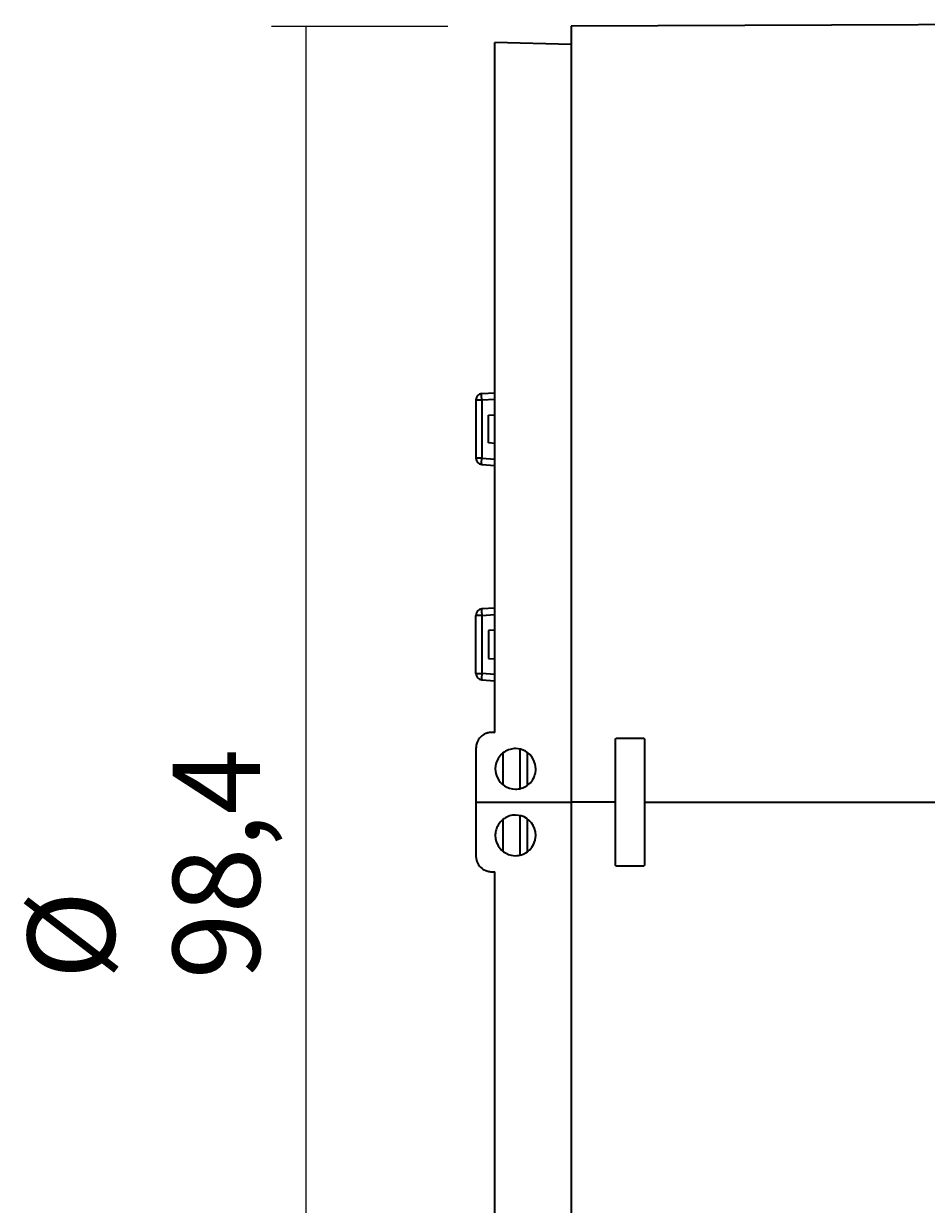
# Model space of a CAD drawing. Extents: x 62 to 1141, y 269 to 805.
# Drawn here: x 635 to 796, y 452 to 664 of the extents above; entities that cross this region are included whole.
import ezdxf

# ---------------------------------------------------------------- set-up
doc = ezdxf.new("R2010")
doc.units = 0
doc.header["$MEASUREMENT"] = 0
doc.layers.add('Camada 1', color=7, linetype='Continuous', lineweight=0)

msp = doc.modelspace()

# ---------------------------------------------------------------- linework, layer by layer
at = {"layer": 'Camada 1', "color": 7, "lineweight": 25}
for p, q in [((679.22, 663.22), (710.77, 663.22)), ((685.44, 385.37), (685.44, 663.18))]:
    msp.add_line(p, q, dxfattribs=at)
at = {"layer": 'Camada 1', "color": 7, "lineweight": 35}
for points in [[(857.07, 663.68), (857.07, 663.68), (732.83, 663.25), (732.83, 663.25)], [(732.83, 659.94), (732.83, 659.94), (719.22, 660.29), (719.22, 660.29)], [(716.88, 597.46), (716.28, 597.42), (715.82, 596.92), (715.82, 596.32)], [(715.82, 596.32), (715.82, 596.32), (715.82, 585.9), (715.82, 585.9)], [(716.85, 596.32), (716.85, 596.32), (719.22, 596.47), (719.22, 596.47)], [(716.85, 596.32), (716.85, 596.32), (716.85, 585.9), (716.85, 585.9)], [(716.88, 597.46), (716.88, 597.46), (719.22, 597.6), (719.22, 597.6)], [(718.09, 593.59), (718.09, 593.59), (719.22, 593.69), (719.22, 593.69)], [(718.09, 588.63), (718.09, 588.63), (718.09, 593.59), (718.09, 593.59)], [(719.22, 588.53), (719.22, 588.53), (718.09, 588.63), (718.09, 588.63)], [(715.82, 585.9), (715.82, 585.3), (716.28, 584.8), (716.88, 584.77)], [(716.85, 585.9), (716.85, 585.9), (719.22, 585.75), (719.22, 585.75)], [(716.88, 584.77), (716.88, 584.77), (719.22, 584.62), (719.22, 584.62)], [(716.88, 558.92), (716.28, 558.88), (715.82, 558.38), (715.82, 557.78)], [(716.85, 557.78), (716.85, 557.78), (719.22, 557.93), (719.22, 557.93)], [(719.22, 559.06), (719.22, 559.06), (716.88, 558.92), (716.88, 558.92)], [(715.82, 547.36), (715.82, 547.36), (715.82, 557.78), (715.82, 557.78)], [(716.85, 557.78), (716.85, 557.78), (716.85, 547.36), (716.85, 547.36)], [(719.22, 555.14), (719.22, 555.14), (718.09, 555.04), (718.09, 555.04)], [(718.09, 555.04), (718.09, 555.04), (718.09, 550.08), (718.09, 550.08)], [(718.09, 550.08), (718.09, 550.08), (719.22, 549.98), (719.22, 549.98)], [(715.82, 547.36), (715.82, 546.76), (716.28, 546.26), (716.88, 546.22)], [(719.22, 547.21), (719.22, 547.21), (716.85, 547.36), (716.85, 547.36)], [(716.88, 546.22), (716.88, 546.22), (719.22, 546.08), (719.22, 546.08)], [(741.05, 535.81), (741.05, 535.81), (745.7, 535.81), (745.7, 535.81)], [(741.05, 535.73), (741.05, 535.73), (741.05, 535.81), (741.05, 535.81)], [(725.03, 527.43), (725.03, 527.43), (725.03, 533.23), (725.03, 533.23)], [(715.82, 524.35), (715.82, 524.35), (732.83, 524.35), (732.83, 524.35)], [(740.76, 524.35), (740.76, 524.35), (732.83, 524.35), (732.83, 524.35)], [(745.99, 524.35), (745.99, 524.35), (857.07, 524.35), (857.07, 524.35)], [(725.03, 515.47), (725.03, 515.47), (725.03, 521.28), (725.03, 521.28)], [(745.7, 512.9), (745.7, 512.9), (741.05, 512.9), (741.05, 512.9)]]:
    msp.add_open_spline(points, degree=3, dxfattribs=at)
for points, knots in [([(732.83, 663.25), (732.83, 663.25), (732.83, 662.95), (732.83, 662.95), (732.83, 662.95), (732.83, 662.06), (732.83, 662.06), (732.83, 662.06), (732.83, 660.58), (732.83, 660.58), (732.83, 660.58), (732.83, 658.51), (732.83, 658.51), (732.83, 658.51), (732.83, 655.87), (732.83, 655.87), (732.83, 655.87), (732.83, 652.67), (732.83, 652.67), (732.83, 652.67), (732.83, 648.92), (732.83, 648.92), (732.83, 648.92), (732.83, 644.64), (732.83, 644.64), (732.83, 644.64), (732.83, 639.84), (732.83, 639.84), (732.83, 639.84), (732.83, 634.54), (732.83, 634.54), (732.83, 634.54), (732.83, 628.78), (732.83, 628.78), (732.83, 628.78), (732.83, 622.57), (732.83, 622.57), (732.83, 622.57), (732.83, 615.93), (732.83, 615.93), (732.83, 615.93), (732.83, 608.91), (732.83, 608.91), (732.83, 608.91), (732.83, 601.52), (732.83, 601.52), (732.83, 601.52), (732.83, 593.8), (732.83, 593.8), (732.83, 593.8), (732.83, 585.78), (732.83, 585.78), (732.83, 585.78), (732.83, 577.51), (732.83, 577.51), (732.83, 577.51), (732.83, 569), (732.83, 569), (732.83, 569), (732.83, 560.3), (732.83, 560.3), (732.83, 560.3), (732.83, 551.45), (732.83, 551.45), (732.83, 551.45), (732.83, 542.48), (732.83, 542.48), (732.83, 542.48), (732.83, 533.44), (732.83, 533.44), (732.83, 533.44), (732.83, 524.35), (732.83, 524.35)], [0, 0, 0, 0, 1, 1, 1, 2, 2, 2, 3, 3, 3, 4, 4, 4, 5, 5, 5, 6, 6, 6, 7, 7, 7, 8, 8, 8, 9, 9, 9, 10, 10, 10, 11, 11, 11, 12, 12, 12, 13, 13, 13, 14, 14, 14, 15, 15, 15, 16, 16, 16, 17, 17, 17, 18, 18, 18, 19, 19, 19, 20, 20, 20, 21, 21, 21, 22, 22, 22, 23, 23, 23, 24, 24, 24, 24]), ([(719.22, 536.83), (719.22, 536.83), (719.22, 545.89), (719.22, 545.89), (719.22, 545.89), (719.22, 554.86), (719.22, 554.86), (719.22, 554.86), (719.22, 563.69), (719.22, 563.69), (719.22, 563.69), (719.22, 572.34), (719.22, 572.34), (719.22, 572.34), (719.22, 580.78), (719.22, 580.78), (719.22, 580.78), (719.22, 588.96), (719.22, 588.96), (719.22, 588.96), (719.22, 596.84), (719.22, 596.84), (719.22, 596.84), (719.22, 604.41), (719.22, 604.41), (719.22, 604.41), (719.22, 611.61), (719.22, 611.61), (719.22, 611.61), (719.22, 618.41), (719.22, 618.41), (719.22, 618.41), (719.22, 624.79), (719.22, 624.79), (719.22, 624.79), (719.22, 630.72), (719.22, 630.72), (719.22, 630.72), (719.22, 636.16), (719.22, 636.16), (719.22, 636.16), (719.22, 641.11), (719.22, 641.11), (719.22, 641.11), (719.22, 645.52), (719.22, 645.52), (719.22, 645.52), (719.22, 649.39), (719.22, 649.39), (719.22, 649.39), (719.22, 652.69), (719.22, 652.69), (719.22, 652.69), (719.22, 655.41), (719.22, 655.41), (719.22, 655.41), (719.22, 657.54), (719.22, 657.54), (719.22, 657.54), (719.22, 659.07), (719.22, 659.07), (719.22, 659.07), (719.22, 659.99), (719.22, 659.99), (719.22, 659.99), (719.22, 660.29), (719.22, 660.29)], [0, 0, 0, 0, 1, 1, 1, 2, 2, 2, 3, 3, 3, 4, 4, 4, 5, 5, 5, 6, 6, 6, 7, 7, 7, 8, 8, 8, 9, 9, 9, 10, 10, 10, 11, 11, 11, 12, 12, 12, 13, 13, 13, 14, 14, 14, 15, 15, 15, 16, 16, 16, 17, 17, 17, 18, 18, 18, 19, 19, 19, 20, 20, 20, 21, 21, 21, 22, 22, 22, 22]), ([(715.82, 596.32), (715.82, 596.32), (716.12, 596.32), (716.12, 596.32), (716.12, 596.32), (716.85, 596.32), (716.85, 596.32)], [0, 0, 0, 0, 1, 1, 1, 2, 2, 2, 2]), ([(716.85, 596.32), (716.85, 596.32), (716.83, 597.12), (716.83, 597.12), (716.83, 597.12), (716.88, 597.46), (716.88, 597.46)], [0, 0, 0, 0, 1, 1, 1, 2, 2, 2, 2]), ([(716.85, 585.9), (716.85, 585.9), (716.12, 585.9), (716.12, 585.9), (716.12, 585.9), (715.82, 585.9), (715.82, 585.9)], [0, 0, 0, 0, 1, 1, 1, 2, 2, 2, 2]), ([(716.88, 584.77), (716.88, 584.77), (716.83, 585.1), (716.83, 585.1), (716.83, 585.1), (716.85, 585.9), (716.85, 585.9)], [0, 0, 0, 0, 1, 1, 1, 2, 2, 2, 2]), ([(716.88, 558.92), (716.88, 558.92), (716.83, 558.58), (716.83, 558.58), (716.83, 558.58), (716.85, 557.78), (716.85, 557.78)], [0, 0, 0, 0, 1, 1, 1, 2, 2, 2, 2]), ([(716.85, 557.78), (716.85, 557.78), (716.12, 557.78), (716.12, 557.78), (716.12, 557.78), (715.82, 557.78), (715.82, 557.78)], [0, 0, 0, 0, 1, 1, 1, 2, 2, 2, 2]), ([(715.82, 547.36), (715.82, 547.36), (716.12, 547.36), (716.12, 547.36), (716.12, 547.36), (716.85, 547.36), (716.85, 547.36)], [0, 0, 0, 0, 1, 1, 1, 2, 2, 2, 2]), ([(716.85, 547.36), (716.85, 547.36), (716.83, 546.56), (716.83, 546.56), (716.83, 546.56), (716.88, 546.22), (716.88, 546.22)], [0, 0, 0, 0, 1, 1, 1, 2, 2, 2, 2]), ([(718.65, 536.83), (718.65, 536.83), (718.56, 536.83), (718.56, 536.83), (718.56, 536.83), (718.47, 536.82), (718.47, 536.82), (718.47, 536.82), (718.37, 536.81), (718.37, 536.81), (718.37, 536.81), (718.28, 536.8), (718.28, 536.8), (718.28, 536.8), (718.19, 536.79), (718.19, 536.79), (718.19, 536.79), (718.1, 536.77), (718.1, 536.77), (718.1, 536.77), (718.01, 536.75), (718.01, 536.75), (718.01, 536.75), (717.92, 536.73), (717.92, 536.73), (717.92, 536.73), (717.83, 536.71), (717.83, 536.71), (717.83, 536.71), (717.74, 536.68), (717.74, 536.68), (717.74, 536.68), (717.66, 536.65), (717.66, 536.65), (717.66, 536.65), (717.57, 536.61), (717.57, 536.61), (717.57, 536.61), (717.32, 536.49), (717.32, 536.49), (717.32, 536.49), (717.08, 536.35), (717.08, 536.35), (717.08, 536.35), (716.86, 536.19), (716.86, 536.19), (716.86, 536.19), (716.65, 536), (716.65, 536), (716.65, 536), (716.46, 535.79), (716.46, 535.79), (716.46, 535.79), (716.3, 535.57), (716.3, 535.57), (716.3, 535.57), (716.15, 535.33), (716.15, 535.33), (716.15, 535.33), (716.03, 535.08), (716.03, 535.08), (716.03, 535.08), (715.97, 534.9), (715.97, 534.9), (715.97, 534.9), (715.91, 534.73), (715.91, 534.73), (715.91, 534.73), (715.87, 534.55), (715.87, 534.55), (715.87, 534.55), (715.84, 534.36), (715.84, 534.36), (715.84, 534.36), (715.83, 534.18), (715.83, 534.18), (715.83, 534.18), (715.82, 533.99), (715.82, 533.99)], [0, 0, 0, 0, 1, 1, 1, 2, 2, 2, 3, 3, 3, 4, 4, 4, 5, 5, 5, 6, 6, 6, 7, 7, 7, 8, 8, 8, 9, 9, 9, 10, 10, 10, 11, 11, 11, 12, 12, 12, 13, 13, 13, 14, 14, 14, 15, 15, 15, 16, 16, 16, 17, 17, 17, 18, 18, 18, 19, 19, 19, 20, 20, 20, 21, 21, 21, 22, 22, 22, 23, 23, 23, 24, 24, 24, 25, 25, 25, 26, 26, 26, 26]), ([(719.22, 536.83), (719.22, 536.83), (718.94, 536.83), (718.94, 536.83), (718.94, 536.83), (718.65, 536.83), (718.65, 536.83)], [0, 0, 0, 0, 1, 1, 1, 2, 2, 2, 2]), ([(740.76, 535.53), (740.76, 535.53), (740.76, 535.55), (740.76, 535.55), (740.76, 535.55), (740.77, 535.58), (740.77, 535.58), (740.77, 535.58), (740.77, 535.61), (740.77, 535.61), (740.77, 535.61), (740.78, 535.63), (740.78, 535.63), (740.78, 535.63), (740.8, 535.66), (740.8, 535.66), (740.8, 535.66), (740.81, 535.68), (740.81, 535.68), (740.81, 535.68), (740.83, 535.71), (740.83, 535.71), (740.83, 535.71), (740.85, 535.73), (740.85, 535.73), (740.85, 535.73), (740.89, 535.76), (740.89, 535.76), (740.89, 535.76), (740.94, 535.79), (740.94, 535.79), (740.94, 535.79), (740.99, 535.8), (740.99, 535.8), (740.99, 535.8), (741.05, 535.81), (741.05, 535.81)], [0, 0, 0, 0, 1, 1, 1, 2, 2, 2, 3, 3, 3, 4, 4, 4, 5, 5, 5, 6, 6, 6, 7, 7, 7, 8, 8, 8, 9, 9, 9, 10, 10, 10, 11, 11, 11, 12, 12, 12, 12]), ([(740.76, 524.35), (740.76, 524.35), (740.76, 529.94), (740.76, 529.94), (740.76, 529.94), (740.76, 535.53), (740.76, 535.53)], [0, 0, 0, 0, 1, 1, 1, 2, 2, 2, 2]), ([(745.7, 535.81), (745.7, 535.81), (745.73, 535.81), (745.73, 535.81), (745.73, 535.81), (745.75, 535.8), (745.75, 535.8), (745.75, 535.8), (745.78, 535.8), (745.78, 535.8), (745.78, 535.8), (745.81, 535.79), (745.81, 535.79), (745.81, 535.79), (745.83, 535.78), (745.83, 535.78), (745.83, 535.78), (745.86, 535.76), (745.86, 535.76), (745.86, 535.76), (745.88, 535.75), (745.88, 535.75), (745.88, 535.75), (745.9, 535.73), (745.9, 535.73), (745.9, 535.73), (745.93, 535.68), (745.93, 535.68), (745.93, 535.68), (745.96, 535.63), (745.96, 535.63), (745.96, 535.63), (745.97, 535.58), (745.97, 535.58), (745.97, 535.58), (745.98, 535.53), (745.98, 535.53)], [0, 0, 0, 0, 1, 1, 1, 2, 2, 2, 3, 3, 3, 4, 4, 4, 5, 5, 5, 6, 6, 6, 7, 7, 7, 8, 8, 8, 9, 9, 9, 10, 10, 10, 11, 11, 11, 12, 12, 12, 12]), ([(745.98, 535.53), (745.98, 535.53), (745.98, 534.83), (745.98, 534.83), (745.98, 534.83), (745.98, 534.13), (745.98, 534.13), (745.98, 534.13), (745.98, 533.43), (745.98, 533.43), (745.98, 533.43), (745.99, 532.74), (745.99, 532.74), (745.99, 532.74), (745.99, 532.04), (745.99, 532.04), (745.99, 532.04), (745.99, 531.34), (745.99, 531.34), (745.99, 531.34), (745.99, 530.64), (745.99, 530.64), (745.99, 530.64), (745.99, 529.94), (745.99, 529.94), (745.99, 529.94), (745.99, 529.25), (745.99, 529.25), (745.99, 529.25), (745.99, 528.55), (745.99, 528.55), (745.99, 528.55), (745.99, 527.85), (745.99, 527.85), (745.99, 527.85), (745.99, 527.15), (745.99, 527.15), (745.99, 527.15), (745.99, 526.45), (745.99, 526.45), (745.99, 526.45), (745.99, 525.75), (745.99, 525.75), (745.99, 525.75), (745.99, 525.05), (745.99, 525.05), (745.99, 525.05), (745.99, 524.35), (745.99, 524.35)], [0, 0, 0, 0, 1, 1, 1, 2, 2, 2, 3, 3, 3, 4, 4, 4, 5, 5, 5, 6, 6, 6, 7, 7, 7, 8, 8, 8, 9, 9, 9, 10, 10, 10, 11, 11, 11, 12, 12, 12, 13, 13, 13, 14, 14, 14, 15, 15, 15, 16, 16, 16, 16]), ([(715.82, 533.99), (715.82, 533.99), (715.82, 529.18), (715.82, 529.18), (715.82, 529.18), (715.82, 524.35), (715.82, 524.35)], [0, 0, 0, 0, 1, 1, 1, 2, 2, 2, 2]), ([(722.9, 533.94), (722.9, 533.94), (722.67, 533.93), (722.67, 533.93), (722.67, 533.93), (722.43, 533.9), (722.43, 533.9), (722.43, 533.9), (722.18, 533.86), (722.18, 533.86), (722.18, 533.86), (721.92, 533.8), (721.92, 533.8), (721.92, 533.8), (721.65, 533.71), (721.65, 533.71), (721.65, 533.71), (721.39, 533.6), (721.39, 533.6), (721.39, 533.6), (721.11, 533.46), (721.11, 533.46), (721.11, 533.46), (720.85, 533.3), (720.85, 533.3), (720.85, 533.3), (720.58, 533.1), (720.58, 533.1), (720.58, 533.1), (720.34, 532.87), (720.34, 532.87), (720.34, 532.87), (719.8, 532.18), (719.8, 532.18), (719.8, 532.18), (719.44, 531.39), (719.44, 531.39), (719.44, 531.39), (719.32, 530.85), (719.32, 530.85), (719.32, 530.85), (719.28, 530.31), (719.28, 530.31), (719.28, 530.31), (719.3, 529.9), (719.3, 529.9), (719.3, 529.9), (719.37, 529.5), (719.37, 529.5), (719.37, 529.5), (719.49, 529.09), (719.49, 529.09), (719.49, 529.09), (719.66, 528.69), (719.66, 528.69), (719.66, 528.69), (719.89, 528.29), (719.89, 528.29), (719.89, 528.29), (720.17, 527.92), (720.17, 527.92), (720.17, 527.92), (720.51, 527.58), (720.51, 527.58), (720.51, 527.58), (720.9, 527.28), (720.9, 527.28), (720.9, 527.28), (721.35, 527.02), (721.35, 527.02), (721.35, 527.02), (721.83, 526.84), (721.83, 526.84), (721.83, 526.84), (722.36, 526.73), (722.36, 526.73), (722.36, 526.73), (722.9, 526.68), (722.9, 526.68)], [0, 0, 0, 0, 1, 1, 1, 2, 2, 2, 3, 3, 3, 4, 4, 4, 5, 5, 5, 6, 6, 6, 7, 7, 7, 8, 8, 8, 9, 9, 9, 10, 10, 10, 11, 11, 11, 12, 12, 12, 13, 13, 13, 14, 14, 14, 15, 15, 15, 16, 16, 16, 17, 17, 17, 18, 18, 18, 19, 19, 19, 20, 20, 20, 21, 21, 21, 22, 22, 22, 23, 23, 23, 24, 24, 24, 25, 25, 25, 26, 26, 26, 26]), ([(720.64, 533.14), (720.64, 533.14), (720.64, 530.31), (720.64, 530.31), (720.64, 530.31), (720.64, 527.47), (720.64, 527.47)], [0, 0, 0, 0, 1, 1, 1, 2, 2, 2, 2]), ([(722.9, 526.68), (722.9, 526.68), (723.16, 526.69), (723.16, 526.69), (723.16, 526.69), (723.41, 526.71), (723.41, 526.71), (723.41, 526.71), (723.67, 526.76), (723.67, 526.76), (723.67, 526.76), (723.92, 526.83), (723.92, 526.83), (723.92, 526.83), (724.18, 526.91), (724.18, 526.91), (724.18, 526.91), (724.43, 527.01), (724.43, 527.01), (724.43, 527.01), (724.67, 527.14), (724.67, 527.14), (724.67, 527.14), (724.91, 527.28), (724.91, 527.28), (724.91, 527.28), (725.13, 527.45), (725.13, 527.45), (725.13, 527.45), (725.35, 527.63), (725.35, 527.63), (725.35, 527.63), (725.56, 527.83), (725.56, 527.83), (725.56, 527.83), (725.74, 528.05), (725.74, 528.05), (725.74, 528.05), (725.92, 528.29), (725.92, 528.29), (725.92, 528.29), (726.07, 528.54), (726.07, 528.54), (726.07, 528.54), (726.21, 528.81), (726.21, 528.81), (726.21, 528.81), (726.32, 529.09), (726.32, 529.09), (726.32, 529.09), (726.41, 529.38), (726.41, 529.38), (726.41, 529.38), (726.48, 529.68), (726.48, 529.68), (726.48, 529.68), (726.52, 529.99), (726.52, 529.99), (726.52, 529.99), (726.53, 530.31), (726.53, 530.31), (726.53, 530.31), (726.43, 531.15), (726.43, 531.15), (726.43, 531.15), (726.14, 531.94), (726.14, 531.94), (726.14, 531.94), (725.84, 532.43), (725.84, 532.43), (725.84, 532.43), (725.47, 532.87), (725.47, 532.87), (725.47, 532.87), (725.1, 533.2), (725.1, 533.2), (725.1, 533.2), (724.69, 533.47), (724.69, 533.47), (724.69, 533.47), (724.26, 533.68), (724.26, 533.68), (724.26, 533.68), (723.81, 533.82), (723.81, 533.82), (723.81, 533.82), (723.36, 533.9), (723.36, 533.9), (723.36, 533.9), (722.9, 533.94), (722.9, 533.94)], [0, 0, 0, 0, 1, 1, 1, 2, 2, 2, 3, 3, 3, 4, 4, 4, 5, 5, 5, 6, 6, 6, 7, 7, 7, 8, 8, 8, 9, 9, 9, 10, 10, 10, 11, 11, 11, 12, 12, 12, 13, 13, 13, 14, 14, 14, 15, 15, 15, 16, 16, 16, 17, 17, 17, 18, 18, 18, 19, 19, 19, 20, 20, 20, 21, 21, 21, 22, 22, 22, 23, 23, 23, 24, 24, 24, 25, 25, 25, 26, 26, 26, 27, 27, 27, 28, 28, 28, 29, 29, 29, 30, 30, 30, 30]), ([(723.76, 526.83), (723.76, 526.83), (723.76, 530.31), (723.76, 530.31), (723.76, 530.31), (723.76, 533.79), (723.76, 533.79)], [0, 0, 0, 0, 1, 1, 1, 2, 2, 2, 2]), ([(715.82, 524.35), (715.82, 524.35), (715.82, 519.53), (715.82, 519.53), (715.82, 519.53), (715.82, 514.72), (715.82, 514.72)], [0, 0, 0, 0, 1, 1, 1, 2, 2, 2, 2]), ([(732.83, 524.35), (732.83, 524.35), (732.83, 515.27), (732.83, 515.27), (732.83, 515.27), (732.83, 506.23), (732.83, 506.23), (732.83, 506.23), (732.83, 497.26), (732.83, 497.26), (732.83, 497.26), (732.83, 488.41), (732.83, 488.41), (732.83, 488.41), (732.83, 479.71), (732.83, 479.71), (732.83, 479.71), (732.83, 471.2), (732.83, 471.2), (732.83, 471.2), (732.83, 462.92), (732.83, 462.92), (732.83, 462.92), (732.83, 454.91), (732.83, 454.91), (732.83, 454.91), (732.83, 447.19), (732.83, 447.19), (732.83, 447.19), (732.83, 439.8), (732.83, 439.8), (732.83, 439.8), (732.83, 432.78), (732.83, 432.78), (732.83, 432.78), (732.83, 426.14), (732.83, 426.14), (732.83, 426.14), (732.83, 419.93), (732.83, 419.93), (732.83, 419.93), (732.83, 414.17), (732.83, 414.17), (732.83, 414.17), (732.83, 408.87), (732.83, 408.87), (732.83, 408.87), (732.83, 404.07), (732.83, 404.07), (732.83, 404.07), (732.83, 399.79), (732.83, 399.79), (732.83, 399.79), (732.83, 396.04), (732.83, 396.04), (732.83, 396.04), (732.83, 392.83), (732.83, 392.83), (732.83, 392.83), (732.83, 390.2), (732.83, 390.2), (732.83, 390.2), (732.83, 388.13), (732.83, 388.13), (732.83, 388.13), (732.83, 386.65), (732.83, 386.65), (732.83, 386.65), (732.83, 385.76), (732.83, 385.76), (732.83, 385.76), (732.83, 385.46), (732.83, 385.46)], [0, 0, 0, 0, 1, 1, 1, 2, 2, 2, 3, 3, 3, 4, 4, 4, 5, 5, 5, 6, 6, 6, 7, 7, 7, 8, 8, 8, 9, 9, 9, 10, 10, 10, 11, 11, 11, 12, 12, 12, 13, 13, 13, 14, 14, 14, 15, 15, 15, 16, 16, 16, 17, 17, 17, 18, 18, 18, 19, 19, 19, 20, 20, 20, 21, 21, 21, 22, 22, 22, 23, 23, 23, 24, 24, 24, 24]), ([(740.76, 513.18), (740.76, 513.18), (740.76, 518.76), (740.76, 518.76), (740.76, 518.76), (740.76, 524.35), (740.76, 524.35)], [0, 0, 0, 0, 1, 1, 1, 2, 2, 2, 2]), ([(745.99, 524.35), (745.99, 524.35), (745.99, 523.66), (745.99, 523.66), (745.99, 523.66), (745.99, 522.96), (745.99, 522.96), (745.99, 522.96), (745.99, 522.26), (745.99, 522.26), (745.99, 522.26), (745.99, 521.56), (745.99, 521.56), (745.99, 521.56), (745.99, 520.86), (745.99, 520.86), (745.99, 520.86), (745.99, 520.16), (745.99, 520.16), (745.99, 520.16), (745.99, 519.46), (745.99, 519.46), (745.99, 519.46), (745.99, 518.77), (745.99, 518.77), (745.99, 518.77), (745.99, 518.07), (745.99, 518.07), (745.99, 518.07), (745.99, 517.37), (745.99, 517.37), (745.99, 517.37), (745.99, 516.67), (745.99, 516.67), (745.99, 516.67), (745.99, 515.97), (745.99, 515.97), (745.99, 515.97), (745.98, 515.28), (745.98, 515.28), (745.98, 515.28), (745.98, 514.58), (745.98, 514.58), (745.98, 514.58), (745.98, 513.88), (745.98, 513.88), (745.98, 513.88), (745.98, 513.18), (745.98, 513.18)], [0, 0, 0, 0, 1, 1, 1, 2, 2, 2, 3, 3, 3, 4, 4, 4, 5, 5, 5, 6, 6, 6, 7, 7, 7, 8, 8, 8, 9, 9, 9, 10, 10, 10, 11, 11, 11, 12, 12, 12, 13, 13, 13, 14, 14, 14, 15, 15, 15, 16, 16, 16, 16]), ([(722.9, 522.03), (722.9, 522.03), (722.63, 522.02), (722.63, 522.02), (722.63, 522.02), (722.36, 521.99), (722.36, 521.99), (722.36, 521.99), (722.09, 521.94), (722.09, 521.94), (722.09, 521.94), (721.83, 521.87), (721.83, 521.87), (721.83, 521.87), (721.59, 521.78), (721.59, 521.78), (721.59, 521.78), (721.35, 521.68), (721.35, 521.68), (721.35, 521.68), (721.12, 521.56), (721.12, 521.56), (721.12, 521.56), (720.9, 521.43), (720.9, 521.43), (720.9, 521.43), (720.7, 521.28), (720.7, 521.28), (720.7, 521.28), (720.51, 521.13), (720.51, 521.13), (720.51, 521.13), (720.33, 520.96), (720.33, 520.96), (720.33, 520.96), (720.17, 520.79), (720.17, 520.79), (720.17, 520.79), (720.02, 520.6), (720.02, 520.6), (720.02, 520.6), (719.89, 520.41), (719.89, 520.41), (719.89, 520.41), (719.77, 520.22), (719.77, 520.22), (719.77, 520.22), (719.66, 520.02), (719.66, 520.02), (719.66, 520.02), (719.57, 519.82), (719.57, 519.82), (719.57, 519.82), (719.49, 519.62), (719.49, 519.62), (719.49, 519.62), (719.42, 519.41), (719.42, 519.41), (719.42, 519.41), (719.37, 519.21), (719.37, 519.21), (719.37, 519.21), (719.33, 519), (719.33, 519), (719.33, 519), (719.3, 518.8), (719.3, 518.8), (719.3, 518.8), (719.28, 518.6), (719.28, 518.6), (719.28, 518.6), (719.28, 518.4), (719.28, 518.4), (719.28, 518.4), (719.32, 517.86), (719.32, 517.86), (719.32, 517.86), (719.44, 517.32), (719.44, 517.32), (719.44, 517.32), (719.8, 516.53), (719.8, 516.53), (719.8, 516.53), (720.34, 515.84), (720.34, 515.84), (720.34, 515.84), (720.75, 515.48), (720.75, 515.48), (720.75, 515.48), (721.21, 515.2), (721.21, 515.2), (721.21, 515.2), (721.64, 515), (721.64, 515), (721.64, 515), (722.1, 514.86), (722.1, 514.86), (722.1, 514.86), (722.5, 514.81), (722.5, 514.81), (722.5, 514.81), (722.9, 514.77), (722.9, 514.77)], [0, 0, 0, 0, 1, 1, 1, 2, 2, 2, 3, 3, 3, 4, 4, 4, 5, 5, 5, 6, 6, 6, 7, 7, 7, 8, 8, 8, 9, 9, 9, 10, 10, 10, 11, 11, 11, 12, 12, 12, 13, 13, 13, 14, 14, 14, 15, 15, 15, 16, 16, 16, 17, 17, 17, 18, 18, 18, 19, 19, 19, 20, 20, 20, 21, 21, 21, 22, 22, 22, 23, 23, 23, 24, 24, 24, 25, 25, 25, 26, 26, 26, 27, 27, 27, 28, 28, 28, 29, 29, 29, 30, 30, 30, 31, 31, 31, 32, 32, 32, 33, 33, 33, 34, 34, 34, 34]), ([(722.9, 514.77), (722.9, 514.77), (723.18, 514.79), (723.18, 514.79), (723.18, 514.79), (723.45, 514.81), (723.45, 514.81), (723.45, 514.81), (723.72, 514.87), (723.72, 514.87), (723.72, 514.87), (723.99, 514.94), (723.99, 514.94), (723.99, 514.94), (724.26, 515.04), (724.26, 515.04), (724.26, 515.04), (724.52, 515.15), (724.52, 515.15), (724.52, 515.15), (724.77, 515.29), (724.77, 515.29), (724.77, 515.29), (725.02, 515.45), (725.02, 515.45), (725.02, 515.45), (725.25, 515.64), (725.25, 515.64), (725.25, 515.64), (725.47, 515.84), (725.47, 515.84), (725.47, 515.84), (725.84, 516.28), (725.84, 516.28), (725.84, 516.28), (726.14, 516.77), (726.14, 516.77), (726.14, 516.77), (726.43, 517.56), (726.43, 517.56), (726.43, 517.56), (726.53, 518.4), (726.53, 518.4), (726.53, 518.4), (726.48, 519.02), (726.48, 519.02), (726.48, 519.02), (726.32, 519.62), (726.32, 519.62), (726.32, 519.62), (726.08, 520.17), (726.08, 520.17), (726.08, 520.17), (725.74, 520.66), (725.74, 520.66), (725.74, 520.66), (725.35, 521.08), (725.35, 521.08), (725.35, 521.08), (724.91, 521.43), (724.91, 521.43), (724.91, 521.43), (724.43, 521.7), (724.43, 521.7), (724.43, 521.7), (723.92, 521.88), (723.92, 521.88), (723.92, 521.88), (723.42, 521.98), (723.42, 521.98), (723.42, 521.98), (722.9, 522.03), (722.9, 522.03)], [0, 0, 0, 0, 1, 1, 1, 2, 2, 2, 3, 3, 3, 4, 4, 4, 5, 5, 5, 6, 6, 6, 7, 7, 7, 8, 8, 8, 9, 9, 9, 10, 10, 10, 11, 11, 11, 12, 12, 12, 13, 13, 13, 14, 14, 14, 15, 15, 15, 16, 16, 16, 17, 17, 17, 18, 18, 18, 19, 19, 19, 20, 20, 20, 21, 21, 21, 22, 22, 22, 23, 23, 23, 24, 24, 24, 24]), ([(720.64, 521.23), (720.64, 521.23), (720.64, 518.4), (720.64, 518.4), (720.64, 518.4), (720.64, 515.57), (720.64, 515.57)], [0, 0, 0, 0, 1, 1, 1, 2, 2, 2, 2]), ([(723.76, 514.94), (723.76, 514.94), (723.76, 518.4), (723.76, 518.4), (723.76, 518.4), (723.76, 521.88), (723.76, 521.88)], [0, 0, 0, 0, 1, 1, 1, 2, 2, 2, 2]), ([(715.82, 514.72), (715.82, 514.72), (715.82, 514.62), (715.82, 514.62), (715.82, 514.62), (715.82, 514.53), (715.82, 514.53), (715.82, 514.53), (715.83, 514.44), (715.83, 514.44), (715.83, 514.44), (715.84, 514.35), (715.84, 514.35), (715.84, 514.35), (715.86, 514.25), (715.86, 514.25), (715.86, 514.25), (715.87, 514.16), (715.87, 514.16), (715.87, 514.16), (715.89, 514.07), (715.89, 514.07), (715.89, 514.07), (715.91, 513.98), (715.91, 513.98), (715.91, 513.98), (715.94, 513.89), (715.94, 513.89), (715.94, 513.89), (715.97, 513.81), (715.97, 513.81), (715.97, 513.81), (716, 513.72), (716, 513.72), (716, 513.72), (716.03, 513.63), (716.03, 513.63), (716.03, 513.63), (716.15, 513.38), (716.15, 513.38), (716.15, 513.38), (716.3, 513.14), (716.3, 513.14), (716.3, 513.14), (716.46, 512.92), (716.46, 512.92), (716.46, 512.92), (716.65, 512.71), (716.65, 512.71), (716.65, 512.71), (716.86, 512.52), (716.86, 512.52), (716.86, 512.52), (717.08, 512.36), (717.08, 512.36), (717.08, 512.36), (717.32, 512.22), (717.32, 512.22), (717.32, 512.22), (717.57, 512.1), (717.57, 512.1), (717.57, 512.1), (717.74, 512.03), (717.74, 512.03), (717.74, 512.03), (717.92, 511.98), (717.92, 511.98), (717.92, 511.98), (718.1, 511.94), (718.1, 511.94), (718.1, 511.94), (718.28, 511.91), (718.28, 511.91), (718.28, 511.91), (718.47, 511.89), (718.47, 511.89), (718.47, 511.89), (718.65, 511.88), (718.65, 511.88)], [0, 0, 0, 0, 1, 1, 1, 2, 2, 2, 3, 3, 3, 4, 4, 4, 5, 5, 5, 6, 6, 6, 7, 7, 7, 8, 8, 8, 9, 9, 9, 10, 10, 10, 11, 11, 11, 12, 12, 12, 13, 13, 13, 14, 14, 14, 15, 15, 15, 16, 16, 16, 17, 17, 17, 18, 18, 18, 19, 19, 19, 20, 20, 20, 21, 21, 21, 22, 22, 22, 23, 23, 23, 24, 24, 24, 25, 25, 25, 26, 26, 26, 26]), ([(718.65, 511.88), (718.65, 511.88), (718.94, 511.88), (718.94, 511.88), (718.94, 511.88), (719.22, 511.88), (719.22, 511.88)], [0, 0, 0, 0, 1, 1, 1, 2, 2, 2, 2]), ([(719.22, 388.42), (719.22, 388.42), (719.22, 388.72), (719.22, 388.72), (719.22, 388.72), (719.22, 389.64), (719.22, 389.64), (719.22, 389.64), (719.22, 391.17), (719.22, 391.17), (719.22, 391.17), (719.22, 393.3), (719.22, 393.3), (719.22, 393.3), (719.22, 396.02), (719.22, 396.02), (719.22, 396.02), (719.22, 399.32), (719.22, 399.32), (719.22, 399.32), (719.22, 403.19), (719.22, 403.19), (719.22, 403.19), (719.22, 407.6), (719.22, 407.6), (719.22, 407.6), (719.22, 412.55), (719.22, 412.55), (719.22, 412.55), (719.22, 417.99), (719.22, 417.99), (719.22, 417.99), (719.22, 423.92), (719.22, 423.92), (719.22, 423.92), (719.22, 430.3), (719.22, 430.3), (719.22, 430.3), (719.22, 437.1), (719.22, 437.1), (719.22, 437.1), (719.22, 444.3), (719.22, 444.3), (719.22, 444.3), (719.22, 451.86), (719.22, 451.86), (719.22, 451.86), (719.22, 459.75), (719.22, 459.75), (719.22, 459.75), (719.22, 467.93), (719.22, 467.93), (719.22, 467.93), (719.22, 476.37), (719.22, 476.37), (719.22, 476.37), (719.22, 485.02), (719.22, 485.02), (719.22, 485.02), (719.22, 493.85), (719.22, 493.85), (719.22, 493.85), (719.22, 502.82), (719.22, 502.82), (719.22, 502.82), (719.22, 511.88), (719.22, 511.88)], [0, 0, 0, 0, 1, 1, 1, 2, 2, 2, 3, 3, 3, 4, 4, 4, 5, 5, 5, 6, 6, 6, 7, 7, 7, 8, 8, 8, 9, 9, 9, 10, 10, 10, 11, 11, 11, 12, 12, 12, 13, 13, 13, 14, 14, 14, 15, 15, 15, 16, 16, 16, 17, 17, 17, 18, 18, 18, 19, 19, 19, 20, 20, 20, 21, 21, 21, 22, 22, 22, 22]), ([(741.05, 512.9), (741.05, 512.9), (741.02, 512.9), (741.02, 512.9), (741.02, 512.9), (740.99, 512.91), (740.99, 512.91), (740.99, 512.91), (740.96, 512.91), (740.96, 512.91), (740.96, 512.91), (740.94, 512.92), (740.94, 512.92), (740.94, 512.92), (740.91, 512.93), (740.91, 512.93), (740.91, 512.93), (740.89, 512.95), (740.89, 512.95), (740.89, 512.95), (740.87, 512.96), (740.87, 512.96), (740.87, 512.96), (740.85, 512.98), (740.85, 512.98), (740.85, 512.98), (740.81, 513.03), (740.81, 513.03), (740.81, 513.03), (740.78, 513.07), (740.78, 513.07), (740.78, 513.07), (740.77, 513.13), (740.77, 513.13), (740.77, 513.13), (740.76, 513.18), (740.76, 513.18)], [0, 0, 0, 0, 1, 1, 1, 2, 2, 2, 3, 3, 3, 4, 4, 4, 5, 5, 5, 6, 6, 6, 7, 7, 7, 8, 8, 8, 9, 9, 9, 10, 10, 10, 11, 11, 11, 12, 12, 12, 12]), ([(745.98, 513.18), (745.98, 513.18), (745.98, 513.15), (745.98, 513.15), (745.98, 513.15), (745.98, 513.13), (745.98, 513.13), (745.98, 513.13), (745.97, 513.1), (745.97, 513.1), (745.97, 513.1), (745.96, 513.07), (745.96, 513.07), (745.96, 513.07), (745.95, 513.05), (745.95, 513.05), (745.95, 513.05), (745.93, 513.03), (745.93, 513.03), (745.93, 513.03), (745.92, 513), (745.92, 513), (745.92, 513), (745.9, 512.98), (745.9, 512.98), (745.9, 512.98), (745.86, 512.95), (745.86, 512.95), (745.86, 512.95), (745.81, 512.92), (745.81, 512.92), (745.81, 512.92), (745.75, 512.91), (745.75, 512.91), (745.75, 512.91), (745.7, 512.9), (745.7, 512.9)], [0, 0, 0, 0, 1, 1, 1, 2, 2, 2, 3, 3, 3, 4, 4, 4, 5, 5, 5, 6, 6, 6, 7, 7, 7, 8, 8, 8, 9, 9, 9, 10, 10, 10, 11, 11, 11, 12, 12, 12, 12])]:
    msp.add_open_spline(points, degree=3, knots=knots, dxfattribs=at)

# ---------------------------------------------------------------- texts
at = {"layer": 'Camada 1', "insert": (677.16, 492.64), "char_height": 0.2, "attachment_point": 7, "rotation": 90}
msp.add_mtext('\\C7;\\FTramontina SmCd Titulos|b0|i0|c1;\\H15.576000;\\W1.000000;Ø 98,4', dxfattribs=at)

doc.saveas('drawing.dxf')
